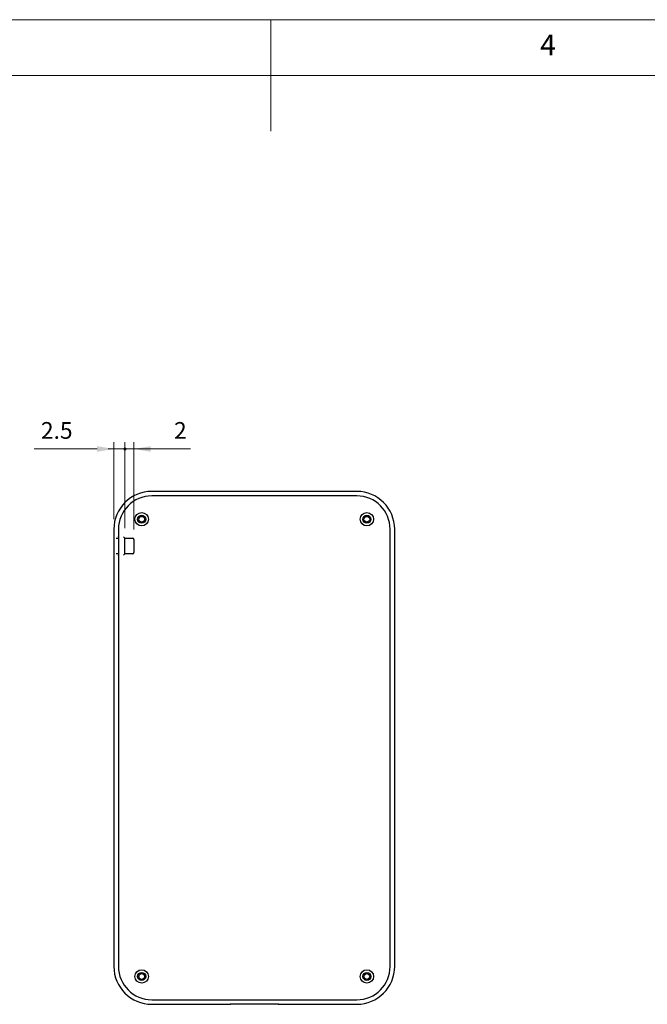
# Model space of a CAD drawing. Units: millimetres. Extents: x 5 to 292, y 5 to 205.
# Drawn here: x 126 to 182, y 117 to 205 of the extents above; entities that cross this region are included whole.
import ezdxf

# ---------------------------------------------------------------- set-up
doc = ezdxf.new("R2010")
doc.units = ezdxf.units.MM
doc.layers.add('DIMENSION_(ISO)', color=179, linetype='Continuous', lineweight=15)
doc.layers.add('VISIBLE_(ISO)', color=179, linetype='Continuous', lineweight=30)
doc.styles.add('SLDTEXTSTYLE0', font='TXT', dxfattribs={"width": 0.7})
doc.styles.add('SLDTEXTSTYLE1', font='TXT', dxfattribs={"width": 0.75})
doc.dimstyles.new('SLDDIMSTYLE0', dxfattribs={"dimtxt": 1.5, "dimasz": 1.778, "dimexe": 0, "dimexo": 0.0625, "dimgap": 0.375, "dimtad": 1, "dimdec": 1, "dimlfac": 2.5, "dimrnd": 1e-09, "dimzin": 12, "dimdsep": 46, "dimtxsty": 'SLDTEXTSTYLE0', "dimblk1": 'NONE', "dimblk2": 'NONE', "dimsah": 1, "dimcen": 0.09, "dimadec": 0, "dimazin": 3, "dimtfac": 1, "dimtofl": 0, "dimtmove": 0, "dimatfit": 3, "dimldrblk": 'NONE', "dimfxl": 0, "dimfrac": 2, "dimtolj": 1, "dimtzin": 12, "dimarcsym": 0})
doc.dimstyles.new('SLDDIMSTYLE4', dxfattribs={"dimtxt": 1.5, "dimasz": 1.778, "dimexe": 0, "dimexo": 0.0625, "dimgap": 0.375, "dimtad": 1, "dimdec": 6, "dimlfac": 2.5, "dimrnd": 1e-09, "dimzin": 12, "dimdsep": 46, "dimtxsty": 'SLDTEXTSTYLE0', "dimblk1": 'NONE', "dimblk2": 'NONE', "dimsah": 1, "dimcen": 0.09, "dimadec": 0, "dimazin": 3, "dimtfac": 1, "dimtofl": 0, "dimtmove": 0, "dimatfit": 3, "dimldrblk": 'NONE', "dimfxl": 0, "dimfrac": 2, "dimtolj": 1, "dimtzin": 12, "dimarcsym": 0})

# ---------------------------------------------------------------- blocks, each defined once
blk = doc.blocks.new('_D_28')
at = {"layer": 'DIMENSION_(ISO)', "color": 7}
for p, q in [((134.426, 160.209), (134.426, 167.109)), ((135.42, 159.409), (135.42, 167.109)), ((132.926, 166.509), (127.281, 166.509)), ((135.42, 166.509), (134.426, 166.509)), ((135.42, 166.509), (138.42, 166.509))]:
    blk.add_line(p, q, dxfattribs=at)
for start, end in [(0, 180), (180, 0)]:
    blk.add_arc((135.42, 166.509), 0.0938, start, end, dxfattribs=at)
blk.add_solid([(132.926, 166.759), (132.926, 166.259), (134.426, 166.509)], dxfattribs=at)
at = {"layer": 'DIMENSION_(ISO)', "color": 7, "insert": (127.881, 168.919), "char_height": 1.5, "attachment_point": 1, "style": 'SLDTEXTSTYLE0'}
blk.add_mtext('2.5', dxfattribs=at)
blk = doc.blocks.new('_NONE')
blk = doc.blocks.new('_D_29')
at = {"layer": 'DIMENSION_(ISO)', "color": 7}
for p, q in [((135.42, 159.409), (135.42, 167.109)), ((136.22, 159.289), (136.22, 167.109)), ((135.42, 166.509), (133.92, 166.509)), ((135.42, 166.509), (136.22, 166.509)), ((137.72, 166.509), (141.29, 166.509))]:
    blk.add_line(p, q, dxfattribs=at)
for start, end in [(0, 180), (180, 0)]:
    blk.add_arc((135.42, 166.509), 0.0938, start, end, dxfattribs=at)
blk.add_solid([(137.72, 166.759), (137.72, 166.259), (136.22, 166.509)], dxfattribs=at)
at = {"layer": 'DIMENSION_(ISO)', "color": 7, "insert": (139.82, 168.919), "char_height": 1.5, "attachment_point": 1, "style": 'SLDTEXTSTYLE0'}
blk.add_mtext('2', dxfattribs=at)

msp = doc.modelspace()

# ---------------------------------------------------------------- linework, layer by layer
at = {"color": 7, "linetype": 'Continuous', "lineweight": 0}
for p, q in [((292, 205), (5, 205)), ((148.5, 205), (148.5, 195)), ((287, 200), (10, 200))]:
    msp.add_line(p, q, dxfattribs=at)
at = {"layer": 'VISIBLE_(ISO)', "color": 7}
for p, q in [((156.22036238, 162.70287804), (137.82036238, 162.70287804)), ((156.22036238, 162.29370585), (137.82036238, 162.29370585)), ((134.42604723, 159.30856289), (134.42604723, 120.10856289)), ((134.83521943, 159.30856289), (134.83521943, 158.66856289)), ((159.20550534, 120.10856289), (159.20550534, 159.30856289)), ((159.61467753, 120.10856289), (159.61467753, 159.30856289)), ((134.64519784, 158.50856289), (134.65218199, 158.50856289)), ((134.65218199, 158.50856289), (134.83948307, 158.50856289)), ((134.83948307, 158.62437495), (134.83948307, 156.99275083)), ((135.30036238, 158.62856289), (135.42036238, 158.50856289)), ((135.42036238, 158.50856289), (136.10036238, 158.50856289)), ((135.42036238, 157.10856289), (135.42036238, 158.50856289)), ((136.22036238, 158.38856289), (136.22036238, 157.22856289)), ((134.65218199, 157.10856289), (134.64519784, 157.10856289)), ((134.83948307, 157.10856289), (134.65218199, 157.10856289)), ((134.83521943, 156.94856289), (134.83521943, 120.10856289)), ((135.42036238, 157.10856289), (135.30036238, 156.98856289)), ((136.10036238, 157.10856289), (135.42036238, 157.10856289)), ((137.82036238, 117.12341994), (156.22036238, 117.12341994)), ((137.82036238, 116.71424774), (144.86036238, 116.71424774)), ((149.18036238, 116.71554705), (144.86036238, 116.71554705)), ((149.18036238, 116.71424774), (156.22036238, 116.71424774))]:
    msp.add_line(p, q, dxfattribs=at)
for centre, radius in [((136.92036238, 160.20856289), 0.6), ((157.12036238, 160.20856289), 0.6), ((136.92036238, 160.20856289), 0.36), ((136.92036238, 160.20856289), 0.26), ((157.12036238, 160.20856289), 0.36), ((157.12036238, 160.20856289), 0.26), ((136.92036238, 119.20856289), 0.6), ((136.92036238, 119.20856289), 0.36), ((136.92036238, 119.20856289), 0.26), ((157.12036238, 119.20856289), 0.6), ((157.12036238, 119.20856289), 0.36), ((157.12036238, 119.20856289), 0.26)]:
    msp.add_circle(centre, radius, dxfattribs=at)
for centre, radius, start, end in [((137.82036238, 159.30856289), 3.39431515, 90, 180), ((156.22036238, 159.30856289), 3.39431515, 0, 90), ((137.82036238, 159.30856289), 2.98514295, 90, 180), ((156.22036238, 159.30856289), 2.98514295, 0, 90), ((136.10036238, 158.38856289), 0.12, 0, 90), ((136.10036238, 157.22856289), 0.12, 270, 0), ((137.82036238, 120.10856289), 3.39431515, 180, 270), ((137.82036238, 120.10856289), 2.98514295, 180, 270), ((156.22036238, 120.10856289), 2.98514295, 270, 0), ((156.22036238, 120.10856289), 3.39431515, 270, 0), ((144.86036238, 116.87424774), 0.16, 270, 277.3068015079), ((149.18036238, 116.87424774), 0.16, 262.6931984921, 270)]:
    msp.add_arc(centre, radius, start, end, dxfattribs=at)
for centre, major_axis, ratio, start_param, end_param in [((134.82963211, 158.66856289), (0, -0.16), 0.0349207695, 1.3181160717, 1.5707963268), ((134.95948307, 158.62856289), (0.08632078, 0.08632078), 0.9656887748, 2.3387411977, 2.3736477827), ((134.82963211, 156.94856289), (0, -0.16), 0.0349207695, 1.5707963268, 1.8234765819), ((134.95948307, 156.98856289), (-0.08632078, 0.08632078), 0.9656887748, 0.7679448709, 0.8028514559)]:
    msp.add_ellipse(centre, major_axis=major_axis, ratio=ratio, start_param=start_param, end_param=end_param, dxfattribs=at)
for points in [[(134.83504201, 158.62856289), (134.83493748, 158.61696941), (134.83653681, 158.60544874), (134.83950217, 158.59466238)], [(134.83949622, 157.02246884), (134.83652593, 157.01164945), (134.83493825, 157.00007104), (134.83504201, 156.98856289)]]:
    msp.add_open_spline(points, degree=3, dxfattribs=at)

# ---------------------------------------------------------------- texts
at = {"color": 7, "linetype": 'Continuous', "lineweight": 0, "insert": (172.66667067, 203.6680164), "char_height": 1.85208333, "attachment_point": 1, "style": 'SLDTEXTSTYLE1'}
msp.add_mtext('4', dxfattribs=at)

# ---------------------------------------------------------------- dimensions: what is measured, and where the dimension line sits
at = {"layer": 'DIMENSION_(ISO)', "color": 7}
for base, p1, p2, dimstyle, picture, middle in [((134.42604723, 166.50856289), (135.42036238, 158.50856289), (134.42604723, 159.30856289), 'SLDDIMSTYLE0', '_D_28', (129.08314945, 166.50856289)), ((135.42036238, 166.50856289), (136.22036238, 158.38856289), (135.42036238, 158.50856289), 'SLDDIMSTYLE4', '_D_29', (140.25502149, 166.50856289))]:
    dim = msp.add_linear_dim(base=base, p1=p1, p2=p2, dimstyle=dimstyle, dxfattribs=at)
    dim.commit()
    dim.dimension.update_dxf_attribs({"geometry": picture, "text_midpoint": middle, "dimtype": 160})

doc.saveas('drawing.dxf')
